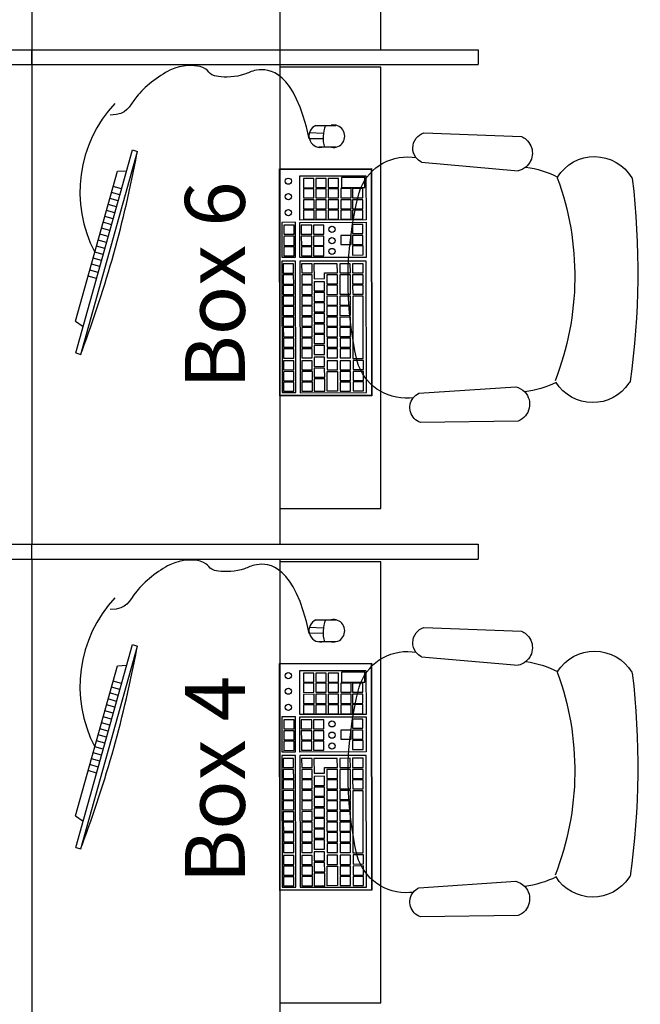
# Model space of a CAD drawing. Extents: x 281 to 1443, y -212 to 753.
# Drawn here: x 1422 to 1423, y 720 to 722 of the extents above; entities that cross this region are included whole.
import ezdxf

# ---------------------------------------------------------------- set-up
doc = ezdxf.new("R2010")
doc.units = 0
doc.header["$LTSCALE"] = 0.2
doc.header["$MEASUREMENT"] = 0
doc.layers.get('0').update_dxf_attribs({"linetype": 'CONTINUOUS'})
for name, color, linetype in [('0LAYOUT', 3, 'CONTINUOUS'), ('DUTO', 7, 'CONTINUOUS'), ('LAYOUT', 3, 'CONTINUOUS'), ('Layout-int', 1, 'CONTINUOUS')]:
    doc.layers.add(name, color=color, linetype=linetype)
doc.styles.add('ROMANS', font='sanss___.ttf')

# ---------------------------------------------------------------- blocks, each defined once
blk = doc.blocks.new('Bbpstg02')
blk.add_lwpolyline([(563.8, 169.9, 0.3585), (457.3, 242.9), (450, 242.3, 0.336574), (450, 281, 0.149808), (434.8, 291.9), (237.8, 286.9, 0.078833), (228.1, 281, 0.46433), (228.1, 225.5, 0.083286), (163.8, 206, 0.560068), (14.2, 206.3, 0.005253), (13.3, 204.7, 0.064748), (13.3, -204.7, 0.011707), (15.4, -208.2, 0.542101), (162.4, -208.2, 0.081844), (225.4, -228, 0.531069), (237.8, -286.9), (434.8, -291.9, 0.510872), (450.1, -242.4), (457.3, -242.9, 0.358501), (563.8, -169.9, 0.120349)], format="xyb", close=True)
at = {"layer": 'Layout-int', "color": 0}
for p, q in [((438.6, 232.9), (243.4, 217.8)), ((438.6, -232.9), (243.4, -217.8))]:
    blk.add_line(p, q, dxfattribs=at)
for centre, radius, start, end in [((424.5, 261.7), 32, 296.0431, 322.7962), ((251.5, 253.2), 36.3, 229.8137, 257.1337), ((703.6, 0), 576.6, 159.209, 200.791), ((88.9, 160.3), 87.7, 30.3927, 31.3964), ((251.5, -253.2), 36.3, 102.8663, 135.958), ((424.5, -261.7), 32, 36.9611, 63.9569)]:
    blk.add_arc(centre, radius, start, end, dxfattribs=at)

msp = doc.modelspace()

# ---------------------------------------------------------------- linework, layer by layer
for p, q in [((1421.9653, 721.6034, 0.4691), (1422.0795, 722.0128, 0.4691)), ((1421.9757, 721.6005, 0.4691), (1422.09, 722.0098, 0.4691)), ((1422.0795, 722.0128, 0.4691), (1422.09, 722.0098, 0.4691)), ((1421.9647, 721.6676, 0.4691), (1422.0491, 721.9699, 0.4691)), ((1422.0491, 721.9699, 0.4691), (1422.0679, 721.971, 0.4691)), ((1422.0543, 721.9223, 0.4691), (1422.0371, 721.9271, 0.4691)), ((1422.0576, 721.9343, 0.4691), (1422.0405, 721.9391, 0.4691)), ((1422.0509, 721.9103, 0.4691), (1422.0338, 721.9151, 0.4691)), ((1422.0442, 721.8862, 0.4691), (1422.027, 721.891, 0.4691)), ((1422.0476, 721.8982, 0.4691), (1422.0304, 721.903, 0.4691)), ((1422.0375, 721.8621, 0.4691), (1422.0203, 721.8669, 0.4691)), ((1422.0408, 721.8741, 0.4691), (1422.0237, 721.8789, 0.4691)), ((1422.0341, 721.8501, 0.4691), (1422.017, 721.8549, 0.4691)), ((1422.0274, 721.826, 0.4691), (1422.0102, 721.8308, 0.4691)), ((1422.0308, 721.838, 0.4691), (1422.0136, 721.8428, 0.4691)), ((1422.0207, 721.8019, 0.4691), (1422.0035, 721.8067, 0.4691)), ((1422.024, 721.8139, 0.4691), (1422.0069, 721.8187, 0.4691)), ((1422.0173, 721.7899, 0.4691), (1422.0002, 721.7947, 0.4691)), ((1422.0106, 721.7658, 0.4691), (1421.9934, 721.7706, 0.4691)), ((1422.014, 721.7778, 0.4691), (1421.9968, 721.7826, 0.4691)), ((1422.0072, 721.7537, 0.4691), (1421.9901, 721.7585, 0.4691)), ((1421.9647, 721.6676, 0.4691), (1421.9802, 721.6569, 0.4691)), ((1421.9653, 721.6034, 0.4691), (1421.9757, 721.6005, 0.4691)), ((1421.9653, 720.606, 0.4691), (1422.0795, 721.0154, 0.4691)), ((1421.9757, 720.6031, 0.4691), (1422.09, 721.0124, 0.4691)), ((1422.0795, 721.0154, 0.4691), (1422.09, 721.0124, 0.4691)), ((1422.0491, 720.9725, 0.4691), (1422.0679, 720.9736, 0.4691)), ((1421.9647, 720.6702, 0.4691), (1422.0491, 720.9725, 0.4691)), ((1422.0576, 720.9369, 0.4691), (1422.0405, 720.9417, 0.4691)), ((1422.0509, 720.9129, 0.4691), (1422.0338, 720.9177, 0.4691)), ((1422.0543, 720.9249, 0.4691), (1422.0371, 720.9297, 0.4691)), ((1422.0442, 720.8888, 0.4691), (1422.027, 720.8936, 0.4691)), ((1422.0476, 720.9008, 0.4691), (1422.0304, 720.9056, 0.4691)), ((1422.0408, 720.8767, 0.4691), (1422.0237, 720.8815, 0.4691)), ((1422.0341, 720.8527, 0.4691), (1422.017, 720.8575, 0.4691)), ((1422.0375, 720.8647, 0.4691), (1422.0203, 720.8695, 0.4691)), ((1422.0308, 720.8406, 0.4691), (1422.0136, 720.8454, 0.4691)), ((1422.024, 720.8165, 0.4691), (1422.0069, 720.8213, 0.4691)), ((1422.0274, 720.8286, 0.4691), (1422.0102, 720.8334, 0.4691)), ((1422.0173, 720.7925, 0.4691), (1422.0002, 720.7973, 0.4691)), ((1422.0207, 720.8045, 0.4691), (1422.0035, 720.8093, 0.4691)), ((1422.014, 720.7804, 0.4691), (1421.9968, 720.7852, 0.4691)), ((1422.0072, 720.7563, 0.4691), (1421.9901, 720.7611, 0.4691)), ((1422.0106, 720.7684, 0.4691), (1421.9934, 720.7732, 0.4691)), ((1421.9647, 720.6702, 0.4691), (1421.9802, 720.6595, 0.4691)), ((1421.9653, 720.606, 0.4691), (1421.9757, 720.6031, 0.4691))]:
    msp.add_line(p, q)
for centre in [(1419.7706, 722.4378, 0.4691), (1419.7706, 721.4404, 0.4691)]:
    msp.add_arc(centre, 2.3581, 339.3977, 349.4186)
at = {"layer": '0LAYOUT', "color": 6}
for p, q in [((1420.9767, 722.2149), (1422.7767, 722.2149)), ((1421.8767, 722.1849), (1421.8767, 722.2149)), ((1422.7767, 722.2149), (1422.7767, 722.1849)), ((1420.9767, 722.1849), (1422.7767, 722.1849)), ((1420.9767, 721.2175), (1422.7767, 721.2175)), ((1421.8767, 721.1875), (1421.8767, 721.2175)), ((1422.7767, 721.2175), (1422.7767, 721.1875)), ((1420.9767, 721.1875), (1422.7767, 721.1875))]:
    msp.add_line(p, q, dxfattribs=at)
at = {"layer": 'DUTO', "color": 250}
for p, q in [((1421.8767, 723.1098), (1421.8767, 722.1099)), ((1422.3767, 723.1098), (1422.3767, 722.1099)), ((1421.8767, 722.1849), (1421.8767, 721.2175)), ((1422.3767, 722.1849), (1422.3767, 721.2175)), ((1422.4643, 722.0458), (1422.4363, 722.0473)), ((1422.4496, 722.0624), (1422.4899, 722.0625)), ((1422.4639, 722.0355), (1422.4362, 722.0351)), ((1422.4895, 722.0183), (1422.4554, 722.0183)), ((1422.4926, 721.7832), (1422.4456, 721.7831)), ((1422.4456, 721.7831), (1422.4457, 721.7532)), ((1422.4927, 721.7649), (1422.4926, 721.7832)), ((1422.4457, 721.7532), (1422.4668, 721.7533)), ((1422.4668, 721.7533), (1422.4668, 721.7649)), ((1422.4668, 721.7649), (1422.4927, 721.7649)), ((1422.4672, 721.5515), (1422.4461, 721.5514)), ((1422.4461, 721.5514), (1422.4461, 721.5264)), ((1422.4672, 721.5264), (1422.4672, 721.5515)), ((1422.4461, 721.5264), (1422.4672, 721.5264)), ((1421.8767, 721.1875), (1421.8767, 720.2201)), ((1422.3767, 721.1875), (1422.3767, 720.2201)), ((1422.4496, 721.065), (1422.4899, 721.0651)), ((1422.4639, 721.0381), (1422.4362, 721.0377)), ((1422.4643, 721.0484), (1422.4363, 721.0499)), ((1422.4895, 721.0209), (1422.4554, 721.0209)), ((1422.4926, 720.7858), (1422.4456, 720.7857)), ((1422.4456, 720.7857), (1422.4457, 720.7558)), ((1422.4927, 720.7675), (1422.4926, 720.7858)), ((1422.4457, 720.7558), (1422.4668, 720.7559)), ((1422.4668, 720.7559), (1422.4668, 720.7675)), ((1422.4668, 720.7675), (1422.4927, 720.7675)), ((1422.4672, 720.5541), (1422.4461, 720.554)), ((1422.4461, 720.554), (1422.4461, 720.529)), ((1422.4672, 720.529), (1422.4672, 720.5541)), ((1422.4461, 720.529), (1422.4672, 720.529))]:
    msp.add_line(p, q, dxfattribs=at)
for points in [[(1422.3767, 723.1046), (1422.3767, 722.2149), (1422.5802, 722.2149), (1422.5802, 723.1046)], [(1422.3767, 722.1797), (1422.3767, 721.29), (1422.5802, 721.29), (1422.5802, 722.1797)], [(1422.5624, 721.5172), (1422.3767, 721.5168), (1422.3758, 721.9748), (1422.5615, 721.9752)], [(1422.5615, 721.5181), (1422.3776, 721.5177), (1422.3767, 721.974), (1422.5606, 721.9743)], [(1422.5506, 721.8717), (1422.4172, 721.8714), (1422.417, 721.9604), (1422.5504, 721.9607)], [(1422.4456, 721.9552), (1422.4245, 721.9551), (1422.4245, 721.9368), (1422.4456, 721.9369)], [(1422.4701, 721.9552), (1422.449, 721.9552), (1422.4491, 721.9369), (1422.4701, 721.9369)], [(1422.4951, 721.9553), (1422.474, 721.9552), (1422.474, 721.9369), (1422.4951, 721.937)], [(1422.5482, 721.9571), (1422.5008, 721.957), (1422.5008, 721.937), (1422.5482, 721.9371)], [(1422.4456, 721.9346), (1422.4245, 721.9346), (1422.4246, 721.9163), (1422.4456, 721.9164)], [(1422.4702, 721.9347), (1422.4491, 721.9347), (1422.4491, 721.9164), (1422.4702, 721.9164)], [(1422.4951, 721.9347), (1422.4741, 721.9347), (1422.4741, 721.9164), (1422.4952, 721.9165)], [(1422.5206, 721.9348), (1422.4995, 721.9348), (1422.4995, 721.9165), (1422.5206, 721.9165)], [(1422.5442, 721.9348), (1422.5231, 721.9348), (1422.5232, 721.9165), (1422.5443, 721.9166)], [(1422.4457, 721.9124), (1422.4246, 721.9123), (1422.4246, 721.894), (1422.4457, 721.8941)], [(1422.4702, 721.9124), (1422.4491, 721.9124), (1422.4491, 721.8941), (1422.4702, 721.8941)], [(1422.4952, 721.9125), (1422.4741, 721.9124), (1422.4741, 721.8941), (1422.4952, 721.8942)], [(1422.5206, 721.9125), (1422.4995, 721.9125), (1422.4996, 721.8942), (1422.5207, 721.8942)], [(1422.5443, 721.9125), (1422.5232, 721.9125), (1422.5232, 721.8942), (1422.5443, 721.8943)], [(1422.4457, 721.8914), (1422.4246, 721.8914), (1422.4246, 721.8731), (1422.4457, 721.8731)], [(1422.4702, 721.8914), (1422.4492, 721.8914), (1422.4492, 721.8731), (1422.4703, 721.8732)], [(1422.4952, 721.8915), (1422.4741, 721.8915), (1422.4742, 721.8732), (1422.4953, 721.8732)], [(1422.5207, 721.8915), (1422.4996, 721.8915), (1422.4996, 721.8732), (1422.5207, 721.8733)], [(1422.5443, 721.8916), (1422.5232, 721.8916), (1422.5233, 721.8733), (1422.5443, 721.8733)], [(1422.4082, 721.8669), (1422.3806, 721.8668), (1422.3807, 721.7964), (1422.4083, 721.7964)], [(1422.5507, 721.7963), (1422.4173, 721.796), (1422.4172, 721.8668), (1422.5506, 721.867)], [(1422.4057, 721.861), (1422.3846, 721.861), (1422.3846, 721.8427), (1422.4057, 721.8427)], [(1422.4411, 721.8611), (1422.42, 721.861), (1422.42, 721.8427), (1422.4411, 721.8428)], [(1422.4656, 721.8611), (1422.4445, 721.8611), (1422.4446, 721.8428), (1422.4657, 721.8428)], [(1422.5444, 721.8626), (1422.5233, 721.8626), (1422.5233, 721.8443), (1422.5444, 721.8443)], [(1422.4057, 721.8387), (1422.3846, 721.8387), (1422.3847, 721.8204), (1422.4057, 721.8204)], [(1422.4411, 721.8388), (1422.42, 721.8387), (1422.4201, 721.8205), (1422.4412, 721.8205)], [(1422.4657, 721.8388), (1422.4446, 721.8388), (1422.4446, 721.8205), (1422.4657, 721.8205)], [(1422.5208, 721.8403), (1422.4997, 721.8402), (1422.4997, 721.822), (1422.5208, 721.822)], [(1422.5444, 721.8403), (1422.5233, 721.8403), (1422.5234, 721.822), (1422.5444, 721.822)], [(1422.4058, 721.8178), (1422.3847, 721.8177), (1422.3847, 721.7994), (1422.4058, 721.7995)], [(1422.4412, 721.8178), (1422.4201, 721.8178), (1422.4201, 721.7995), (1422.4412, 721.7995)], [(1422.4657, 721.8179), (1422.4446, 721.8178), (1422.4447, 721.7995), (1422.4657, 721.7996)], [(1422.5445, 721.8194), (1422.5234, 721.8193), (1422.5234, 721.801), (1422.5445, 721.8011)], [(1422.4084, 721.7888), (1422.381, 721.7887), (1422.3815, 721.5234), (1422.4089, 721.5235)], [(1422.4174, 721.5232), (1422.5513, 721.5235), (1422.5508, 721.7889), (1422.4169, 721.7887)], [(1422.4046, 721.783), (1422.3835, 721.783), (1422.3835, 721.7647), (1422.4046, 721.7647)], [(1422.4418, 721.7831), (1422.4207, 721.7831), (1422.4208, 721.7648), (1422.4419, 721.7648)], [(1422.5188, 721.7833), (1422.4978, 721.7832), (1422.4978, 721.7649), (1422.5189, 721.765)], [(1422.5445, 721.7833), (1422.5234, 721.7833), (1422.5235, 721.765), (1422.5446, 721.765)], [(1422.4046, 721.7607), (1422.3835, 721.7607), (1422.3836, 721.7424), (1422.4047, 721.7425)], [(1422.4419, 721.7608), (1422.4208, 721.7608), (1422.4208, 721.7425), (1422.4419, 721.7425)], [(1422.4927, 721.7609), (1422.4716, 721.7609), (1422.4716, 721.7426), (1422.4927, 721.7426)], [(1422.5189, 721.761), (1422.4978, 721.7609), (1422.4979, 721.7217), (1422.519, 721.7217)], [(1422.5446, 721.761), (1422.5235, 721.761), (1422.5235, 721.7427), (1422.5446, 721.7427)], [(1422.4047, 721.7398), (1422.3836, 721.7397), (1422.3836, 721.7215), (1422.4047, 721.7215)], [(1422.4419, 721.7399), (1422.4208, 721.7398), (1422.4209, 721.7215), (1422.4419, 721.7216)], [(1422.4668, 721.747), (1422.4457, 721.7469), (1422.4457, 721.7286), (1422.4668, 721.7287)], [(1422.4927, 721.74), (1422.4716, 721.7399), (1422.4717, 721.7216), (1422.4928, 721.7217)], [(1422.5446, 721.7401), (1422.5235, 721.74), (1422.5236, 721.7217), (1422.5446, 721.7218)], [(1422.4047, 721.7181), (1422.3836, 721.718), (1422.3837, 721.6998), (1422.4047, 721.6998)], [(1422.442, 721.7181), (1422.4209, 721.7181), (1422.4209, 721.6998), (1422.442, 721.6999)], [(1422.4668, 721.7253), (1422.4457, 721.7252), (1422.4458, 721.7069), (1422.4669, 721.707)], [(1422.4928, 721.7182), (1422.4717, 721.7182), (1422.4717, 721.6999), (1422.4928, 721.7)], [(1422.519, 721.7183), (1422.4979, 721.7183), (1422.4979, 721.7), (1422.519, 721.7)], [(1422.5447, 721.7179), (1422.5238, 721.7179), (1422.524, 721.5925), (1422.5449, 721.5925)], [(1422.4048, 721.6974), (1422.3837, 721.6974), (1422.3837, 721.6791), (1422.4048, 721.6792)], [(1422.442, 721.6975), (1422.4209, 721.6975), (1422.4209, 721.6792), (1422.442, 721.6792)], [(1422.4669, 721.7046), (1422.4458, 721.7046), (1422.4458, 721.6863), (1422.4669, 721.6863)], [(1422.4928, 721.6976), (1422.4717, 721.6976), (1422.4718, 721.6793), (1422.4929, 721.6793)], [(1422.519, 721.6977), (1422.4979, 721.6976), (1422.498, 721.6793), (1422.519, 721.6794)], [(1422.4048, 721.6757), (1422.3837, 721.6756), (1422.3837, 721.6574), (1422.4048, 721.6574)], [(1422.442, 721.6758), (1422.421, 721.6757), (1422.421, 721.6574), (1422.4421, 721.6575)], [(1422.4669, 721.6829), (1422.4458, 721.6828), (1422.4459, 721.6646), (1422.467, 721.6646)], [(1422.4929, 721.6759), (1422.4718, 721.6758), (1422.4718, 721.6575), (1422.4929, 721.6576)], [(1422.5191, 721.6759), (1422.498, 721.6759), (1422.498, 721.6576), (1422.5191, 721.6576)], [(1422.4048, 721.6545), (1422.3837, 721.6544), (1422.3838, 721.6362), (1422.4049, 721.6362)], [(1422.4421, 721.6546), (1422.421, 721.6545), (1422.421, 721.6362), (1422.4421, 721.6363)], [(1422.467, 721.6617), (1422.4459, 721.6616), (1422.4459, 721.6434), (1422.467, 721.6434)], [(1422.4929, 721.6547), (1422.4718, 721.6546), (1422.4718, 721.6363), (1422.4929, 721.6364)], [(1422.5191, 721.6547), (1422.498, 721.6547), (1422.498, 721.6364), (1422.5191, 721.6364)], [(1422.4049, 721.6333), (1422.3838, 721.6332), (1422.3838, 721.615), (1422.4049, 721.615)], [(1422.4421, 721.6334), (1422.421, 721.6333), (1422.4211, 721.615), (1422.4422, 721.6151)], [(1422.467, 721.6405), (1422.4459, 721.6404), (1422.4459, 721.6222), (1422.467, 721.6222)], [(1422.4929, 721.6335), (1422.4719, 721.6334), (1422.4719, 721.6151), (1422.493, 721.6152)], [(1422.5191, 721.6335), (1422.4981, 721.6335), (1422.4981, 721.6152), (1422.5192, 721.6152)], [(1422.4049, 721.6115), (1422.3838, 721.6115), (1422.3839, 721.5932), (1422.405, 721.5932)], [(1422.4422, 721.6116), (1422.4211, 721.6116), (1422.4211, 721.5933), (1422.4422, 721.5933)], [(1422.467, 721.6187), (1422.446, 721.6187), (1422.446, 721.6004), (1422.4671, 721.6004)], [(1422.493, 721.6117), (1422.4719, 721.6117), (1422.4719, 721.5934), (1422.493, 721.5934)], [(1422.5192, 721.6118), (1422.4981, 721.6117), (1422.4981, 721.5934), (1422.5192, 721.5935)], [(1422.4671, 721.5947), (1422.446, 721.5947), (1422.446, 721.5764), (1422.4671, 721.5765)], [(1422.5454, 721.5885), (1422.5243, 721.5884), (1422.5243, 721.5701), (1422.5454, 721.5702)], [(1422.405, 721.5875), (1422.3839, 721.5875), (1422.3839, 721.5692), (1422.405, 721.5693)], [(1422.4422, 721.5876), (1422.4211, 721.5876), (1422.4212, 721.5693), (1422.4422, 721.5693)], [(1422.4671, 721.573), (1422.446, 721.5729), (1422.4461, 721.5547), (1422.4672, 721.5547)], [(1422.493, 721.5877), (1422.4719, 721.5877), (1422.472, 721.5694), (1422.4931, 721.5694)], [(1422.5192, 721.5878), (1422.4981, 721.5877), (1422.4982, 721.5694), (1422.5193, 721.5695)], [(1422.405, 721.5658), (1422.3839, 721.5657), (1422.384, 721.5475), (1422.405, 721.5475)], [(1422.4423, 721.5659), (1422.4212, 721.5658), (1422.4212, 721.5475), (1422.4423, 721.5476)], [(1422.4932, 721.5265), (1422.4721, 721.5264), (1422.472, 721.5659), (1422.4931, 721.566)], [(1422.5193, 721.566), (1422.4982, 721.566), (1422.4982, 721.5477), (1422.5193, 721.5477)], [(1422.5454, 721.5662), (1422.5243, 721.5661), (1422.5244, 721.5478), (1422.5455, 721.5479)], [(1422.4051, 721.5446), (1422.384, 721.5445), (1422.384, 721.5263), (1422.4051, 721.5263)], [(1422.4423, 721.5447), (1422.4212, 721.5446), (1422.4212, 721.5263), (1422.4423, 721.5264)], [(1422.5193, 721.5448), (1422.4982, 721.5448), (1422.4983, 721.5265), (1422.5193, 721.5265)], [(1422.5455, 721.5452), (1422.5244, 721.5452), (1422.5244, 721.5269), (1422.5455, 721.5269)], [(1422.3767, 721.1823), (1422.3767, 720.2926), (1422.5802, 720.2926), (1422.5802, 721.1823)], [(1422.5624, 720.5198), (1422.3767, 720.5194), (1422.3758, 720.9774), (1422.5615, 720.9778)], [(1422.5615, 720.5207), (1422.3776, 720.5203), (1422.3767, 720.9766), (1422.5606, 720.9769)], [(1422.5506, 720.8743), (1422.4172, 720.874), (1422.417, 720.963), (1422.5504, 720.9633)], [(1422.4456, 720.9578), (1422.4245, 720.9577), (1422.4245, 720.9394), (1422.4456, 720.9395)], [(1422.4701, 720.9578), (1422.449, 720.9578), (1422.4491, 720.9395), (1422.4701, 720.9395)], [(1422.4951, 720.9579), (1422.474, 720.9578), (1422.474, 720.9395), (1422.4951, 720.9396)], [(1422.5482, 720.9597), (1422.5008, 720.9596), (1422.5008, 720.9396), (1422.5482, 720.9397)], [(1422.4456, 720.9372), (1422.4245, 720.9372), (1422.4246, 720.9189), (1422.4456, 720.919)], [(1422.4702, 720.9373), (1422.4491, 720.9373), (1422.4491, 720.919), (1422.4702, 720.919)], [(1422.4951, 720.9373), (1422.4741, 720.9373), (1422.4741, 720.919), (1422.4952, 720.9191)], [(1422.5206, 720.9374), (1422.4995, 720.9374), (1422.4995, 720.9191), (1422.5206, 720.9191)], [(1422.5442, 720.9374), (1422.5231, 720.9374), (1422.5232, 720.9191), (1422.5443, 720.9192)], [(1422.4457, 720.915), (1422.4246, 720.9149), (1422.4246, 720.8966), (1422.4457, 720.8967)], [(1422.4702, 720.915), (1422.4491, 720.915), (1422.4491, 720.8967), (1422.4702, 720.8967)], [(1422.4952, 720.9151), (1422.4741, 720.915), (1422.4741, 720.8967), (1422.4952, 720.8968)], [(1422.5206, 720.9151), (1422.4995, 720.9151), (1422.4996, 720.8968), (1422.5207, 720.8968)], [(1422.5443, 720.9151), (1422.5232, 720.9151), (1422.5232, 720.8968), (1422.5443, 720.8969)], [(1422.4457, 720.894), (1422.4246, 720.894), (1422.4246, 720.8757), (1422.4457, 720.8757)], [(1422.4702, 720.894), (1422.4492, 720.894), (1422.4492, 720.8757), (1422.4703, 720.8758)], [(1422.4952, 720.8941), (1422.4741, 720.8941), (1422.4742, 720.8758), (1422.4953, 720.8758)], [(1422.5207, 720.8941), (1422.4996, 720.8941), (1422.4996, 720.8758), (1422.5207, 720.8759)], [(1422.5443, 720.8942), (1422.5232, 720.8942), (1422.5233, 720.8759), (1422.5443, 720.8759)], [(1422.4082, 720.8695), (1422.3806, 720.8694), (1422.3807, 720.799), (1422.4083, 720.799)], [(1422.4057, 720.8636), (1422.3846, 720.8636), (1422.3846, 720.8453), (1422.4057, 720.8453)], [(1422.5507, 720.7989), (1422.4173, 720.7986), (1422.4172, 720.8694), (1422.5506, 720.8696)], [(1422.4411, 720.8637), (1422.42, 720.8636), (1422.42, 720.8453), (1422.4411, 720.8454)], [(1422.4656, 720.8637), (1422.4445, 720.8637), (1422.4446, 720.8454), (1422.4657, 720.8454)], [(1422.5444, 720.8652), (1422.5233, 720.8652), (1422.5233, 720.8469), (1422.5444, 720.8469)], [(1422.4057, 720.8413), (1422.3846, 720.8413), (1422.3847, 720.823), (1422.4057, 720.823)], [(1422.4411, 720.8414), (1422.42, 720.8413), (1422.4201, 720.8231), (1422.4412, 720.8231)], [(1422.4657, 720.8414), (1422.4446, 720.8414), (1422.4446, 720.8231), (1422.4657, 720.8231)], [(1422.5208, 720.8429), (1422.4997, 720.8428), (1422.4997, 720.8246), (1422.5208, 720.8246)], [(1422.5444, 720.8429), (1422.5233, 720.8429), (1422.5234, 720.8246), (1422.5444, 720.8246)], [(1422.4058, 720.8204), (1422.3847, 720.8203), (1422.3847, 720.802), (1422.4058, 720.8021)], [(1422.4412, 720.8204), (1422.4201, 720.8204), (1422.4201, 720.8021), (1422.4412, 720.8021)], [(1422.4657, 720.8205), (1422.4446, 720.8204), (1422.4447, 720.8021), (1422.4657, 720.8022)], [(1422.5445, 720.822), (1422.5234, 720.8219), (1422.5234, 720.8036), (1422.5445, 720.8037)], [(1422.4084, 720.7914), (1422.381, 720.7913), (1422.3815, 720.526), (1422.4089, 720.5261)], [(1422.4046, 720.7856), (1422.3835, 720.7856), (1422.3835, 720.7673), (1422.4046, 720.7673)], [(1422.4174, 720.5258), (1422.5513, 720.5261), (1422.5508, 720.7915), (1422.4169, 720.7913)], [(1422.4418, 720.7857), (1422.4207, 720.7857), (1422.4208, 720.7674), (1422.4419, 720.7674)], [(1422.5188, 720.7859), (1422.4978, 720.7858), (1422.4978, 720.7675), (1422.5189, 720.7676)], [(1422.5445, 720.7859), (1422.5234, 720.7859), (1422.5235, 720.7676), (1422.5446, 720.7676)], [(1422.4046, 720.7633), (1422.3835, 720.7633), (1422.3836, 720.745), (1422.4047, 720.7451)], [(1422.4419, 720.7634), (1422.4208, 720.7634), (1422.4208, 720.7451), (1422.4419, 720.7451)], [(1422.4927, 720.7635), (1422.4716, 720.7635), (1422.4716, 720.7452), (1422.4927, 720.7452)], [(1422.5189, 720.7636), (1422.4978, 720.7635), (1422.4979, 720.7243), (1422.519, 720.7243)], [(1422.5446, 720.7636), (1422.5235, 720.7636), (1422.5235, 720.7453), (1422.5446, 720.7453)], [(1422.4047, 720.7424), (1422.3836, 720.7423), (1422.3836, 720.7241), (1422.4047, 720.7241)], [(1422.4419, 720.7425), (1422.4208, 720.7424), (1422.4209, 720.7241), (1422.4419, 720.7242)], [(1422.4668, 720.7496), (1422.4457, 720.7495), (1422.4457, 720.7312), (1422.4668, 720.7313)], [(1422.4927, 720.7426), (1422.4716, 720.7425), (1422.4717, 720.7242), (1422.4928, 720.7243)], [(1422.5446, 720.7427), (1422.5235, 720.7426), (1422.5236, 720.7243), (1422.5446, 720.7244)], [(1422.4047, 720.7207), (1422.3836, 720.7206), (1422.3837, 720.7024), (1422.4047, 720.7024)], [(1422.442, 720.7207), (1422.4209, 720.7207), (1422.4209, 720.7024), (1422.442, 720.7025)], [(1422.4668, 720.7279), (1422.4457, 720.7278), (1422.4458, 720.7095), (1422.4669, 720.7096)], [(1422.4928, 720.7208), (1422.4717, 720.7208), (1422.4717, 720.7025), (1422.4928, 720.7026)], [(1422.519, 720.7209), (1422.4979, 720.7209), (1422.4979, 720.7026), (1422.519, 720.7026)], [(1422.5447, 720.7205), (1422.5238, 720.7205), (1422.524, 720.5951), (1422.5449, 720.5951)], [(1422.4048, 720.7), (1422.3837, 720.7), (1422.3837, 720.6817), (1422.4048, 720.6818)], [(1422.442, 720.7001), (1422.4209, 720.7001), (1422.4209, 720.6818), (1422.442, 720.6818)], [(1422.4669, 720.7072), (1422.4458, 720.7072), (1422.4458, 720.6889), (1422.4669, 720.6889)], [(1422.4928, 720.7002), (1422.4717, 720.7002), (1422.4718, 720.6819), (1422.4929, 720.6819)], [(1422.519, 720.7003), (1422.4979, 720.7002), (1422.498, 720.6819), (1422.519, 720.682)], [(1422.4048, 720.6783), (1422.3837, 720.6782), (1422.3837, 720.66), (1422.4048, 720.66)], [(1422.442, 720.6784), (1422.421, 720.6783), (1422.421, 720.66), (1422.4421, 720.6601)], [(1422.4669, 720.6855), (1422.4458, 720.6854), (1422.4459, 720.6672), (1422.467, 720.6672)], [(1422.4929, 720.6785), (1422.4718, 720.6784), (1422.4718, 720.6601), (1422.4929, 720.6602)], [(1422.5191, 720.6785), (1422.498, 720.6785), (1422.498, 720.6602), (1422.5191, 720.6602)], [(1422.4048, 720.6571), (1422.3837, 720.657), (1422.3838, 720.6388), (1422.4049, 720.6388)], [(1422.4421, 720.6572), (1422.421, 720.6571), (1422.421, 720.6388), (1422.4421, 720.6389)], [(1422.467, 720.6643), (1422.4459, 720.6642), (1422.4459, 720.646), (1422.467, 720.646)], [(1422.4929, 720.6573), (1422.4718, 720.6572), (1422.4718, 720.6389), (1422.4929, 720.639)], [(1422.5191, 720.6573), (1422.498, 720.6573), (1422.498, 720.639), (1422.5191, 720.639)], [(1422.4049, 720.6359), (1422.3838, 720.6358), (1422.3838, 720.6176), (1422.4049, 720.6176)], [(1422.4421, 720.636), (1422.421, 720.6359), (1422.4211, 720.6176), (1422.4422, 720.6177)], [(1422.467, 720.6431), (1422.4459, 720.643), (1422.4459, 720.6248), (1422.467, 720.6248)], [(1422.4929, 720.6361), (1422.4719, 720.636), (1422.4719, 720.6177), (1422.493, 720.6178)], [(1422.5191, 720.6361), (1422.4981, 720.6361), (1422.4981, 720.6178), (1422.5192, 720.6178)], [(1422.467, 720.6213), (1422.446, 720.6213), (1422.446, 720.603), (1422.4671, 720.603)], [(1422.4049, 720.6141), (1422.3838, 720.6141), (1422.3839, 720.5958), (1422.405, 720.5958)], [(1422.4422, 720.6142), (1422.4211, 720.6142), (1422.4211, 720.5959), (1422.4422, 720.5959)], [(1422.4671, 720.5973), (1422.446, 720.5973), (1422.446, 720.579), (1422.4671, 720.5791)], [(1422.493, 720.6143), (1422.4719, 720.6143), (1422.4719, 720.596), (1422.493, 720.596)], [(1422.5192, 720.6144), (1422.4981, 720.6143), (1422.4981, 720.596), (1422.5192, 720.5961)], [(1422.405, 720.5901), (1422.3839, 720.5901), (1422.3839, 720.5718), (1422.405, 720.5719)], [(1422.4422, 720.5902), (1422.4211, 720.5902), (1422.4212, 720.5719), (1422.4422, 720.5719)], [(1422.4671, 720.5756), (1422.446, 720.5755), (1422.4461, 720.5573), (1422.4672, 720.5573)], [(1422.493, 720.5903), (1422.4719, 720.5903), (1422.472, 720.572), (1422.4931, 720.572)], [(1422.5192, 720.5904), (1422.4981, 720.5903), (1422.4982, 720.572), (1422.5193, 720.5721)], [(1422.5454, 720.5911), (1422.5243, 720.591), (1422.5243, 720.5727), (1422.5454, 720.5728)], [(1422.405, 720.5684), (1422.3839, 720.5683), (1422.384, 720.5501), (1422.405, 720.5501)], [(1422.4423, 720.5685), (1422.4212, 720.5684), (1422.4212, 720.5501), (1422.4423, 720.5502)], [(1422.4932, 720.5291), (1422.4721, 720.529), (1422.472, 720.5685), (1422.4931, 720.5686)], [(1422.5193, 720.5686), (1422.4982, 720.5686), (1422.4982, 720.5503), (1422.5193, 720.5503)], [(1422.5454, 720.5688), (1422.5243, 720.5687), (1422.5244, 720.5504), (1422.5455, 720.5505)], [(1422.4051, 720.5472), (1422.384, 720.5472), (1422.384, 720.5289), (1422.4051, 720.5289)], [(1422.4423, 720.5473), (1422.4212, 720.5472), (1422.4212, 720.5289), (1422.4423, 720.529)], [(1422.5193, 720.5474), (1422.4982, 720.5474), (1422.4983, 720.5291), (1422.5193, 720.5291)], [(1422.5455, 720.5478), (1422.5244, 720.5478), (1422.5244, 720.5295), (1422.5455, 720.5295)]]:
    msp.add_lwpolyline(points, close=True, dxfattribs=at)
for centre in [(1422.3938, 721.9499), (1422.3939, 721.9186), (1422.3939, 721.8863), (1422.4819, 721.8528), (1422.4819, 721.83), (1422.4819, 721.8082), (1422.3938, 720.9525), (1422.3939, 720.9212), (1422.3939, 720.8889), (1422.4819, 720.8554), (1422.4819, 720.8326), (1422.4819, 720.8108)]:
    msp.add_circle(centre, 0.00622, dxfattribs=at)
for centre, radius, start, end in [((1422.2356, 721.928, 0.4691), 0.2619, 136.924, 207.5966), ((1422.4585, 722.0411), 0.0231, 112.6051, 277.8885), ((1422.5299, 722.0377), 0.066, 157.9498, 197.0671), ((1422.485, 722.0405), 0.0226, 258.8201, 102.6379), ((1422.2356, 720.9306, 0.4691), 0.2619, 136.924, 207.5966), ((1422.4585, 721.0437), 0.0231, 112.6051, 277.8885), ((1422.5299, 721.0403), 0.066, 157.9498, 197.0671), ((1422.485, 721.0431), 0.0226, 258.8201, 102.6379)]:
    msp.add_arc(centre, radius, start, end, dxfattribs=at)
for points in [[(1422.4362, 722.0351), (1422.4062, 722.1727), (1422.3336, 722.1806), (1422.2986, 722.1596), (1422.2229, 722.1582), (1422.2433, 722.1813), (1422.1603, 722.1872), (1422.0692, 722.1101), (1422.0713, 722.0846, 0.4691), (1422.0346, 722.0833, 0.4501)], [(1422.4362, 721.0377), (1422.4062, 721.1753), (1422.3336, 721.1832), (1422.2986, 721.1622), (1422.2229, 721.1608), (1422.2433, 721.1839), (1422.1603, 721.1898), (1422.0692, 721.1127), (1422.0713, 721.0872, 0.4691), (1422.0346, 721.0859, 0.4501)]]:
    msp.add_open_spline(points, degree=3, knots=[0, 0, 0, 0, 0.0877171, 0.1247305, 0.2093894, 0.3695885, 0.4591566, 0.5431926, 0.6453143, 0.6453143, 0.6453143, 0.6453143], dxfattribs=at)

# ---------------------------------------------------------------- block references
at = {"layer": 'LAYOUT', "color": 253, "xscale": -0.0009999999999999974, "yscale": 0.001, "zscale": 0.001, "rotation": 359.3680224813581}
for p in [(1423.0984, 721.7504), (1423.0984, 720.753)]:
    msp.add_blockref('Bbpstg02', p, dxfattribs=at)

# ---------------------------------------------------------------- texts
at = {"color": 3, "char_height": 0.12079, "width": 2.878783, "attachment_point": 1, "rotation": 90, "style": 'ROMANS'}
for s, insert in [('Box 6', (1422.1854, 721.5309)), ('Box 4', (1422.1854, 720.5335))]:
    msp.add_mtext(s, dxfattribs=dict(at, insert=insert))

doc.saveas('drawing.dxf')
